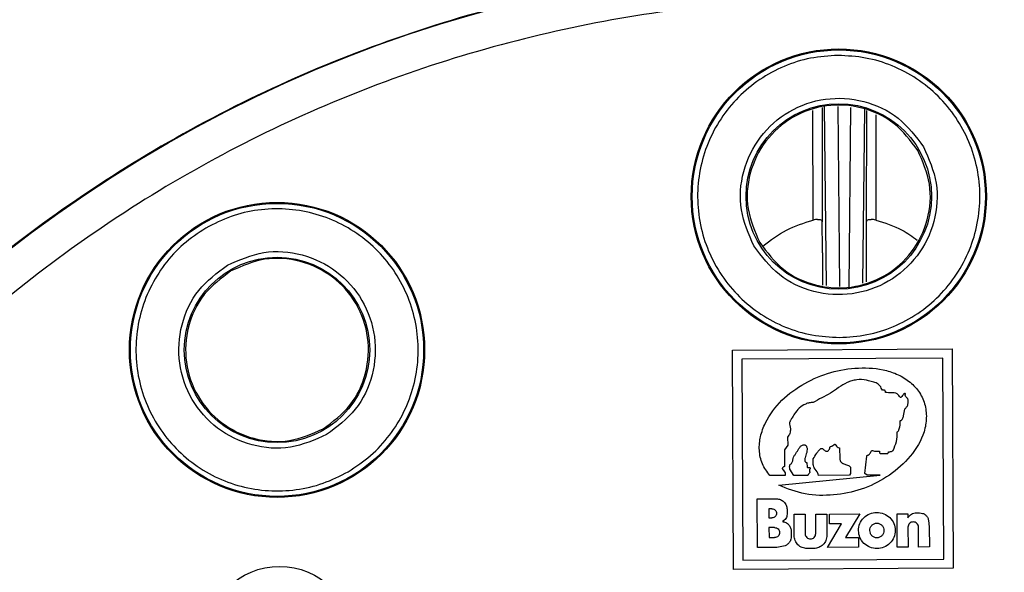
# Model space of a CAD drawing. Units: millimetres. Extents: x 5 to 292, y 5 to 415.
# Drawn here: x 59 to 86, y 191 to 206 of the extents above; entities that cross this region are included whole.
import ezdxf

# ---------------------------------------------------------------- set-up
doc = ezdxf.new("R2010")
doc.units = ezdxf.units.MM

msp = doc.modelspace()

# ---------------------------------------------------------------- linework, layer by layer
at = {"color": 8, "linetype": 'Continuous', "lineweight": 25}
for p, q in [((80.8565, 200.7671), (80.8552, 203.7643)), ((81.1037, 203.85), (81.1048, 200.7246)), ((81.5917, 198.9555), (81.5422, 203.8714)), ((81.8854, 203.8507), (81.8359, 198.9408)), ((82.323, 200.7246), (82.3241, 203.7694)), ((82.5725, 203.6484), (82.5713, 200.7671))]:
    msp.add_line(p, q, dxfattribs=at)
at = {"color": 7, "linetype": 'Continuous', "lineweight": 25}
for p, q in [((81.1653, 203.8713), (81.2146, 198.9784)), ((82.2617, 203.7997), (82.2138, 199.0454)), ((81.1133, 199.8762), (81.1133, 198.9845)), ((82.3145, 199.0801), (82.3145, 199.8762)), ((78.657, 197.2128), (84.657, 197.2427)), ((78.6869, 191.2129), (78.657, 197.2128)), ((84.657, 197.2427), (84.6869, 191.2428)), ((84.4082, 196.9915), (78.9083, 196.9641)), ((78.9083, 196.9641), (78.9357, 191.4642)), ((84.4356, 191.4916), (84.4082, 196.9915)), ((82.785, 196.1128), (82.7519, 196.1131)), ((80.1699, 194.6107), (80.0753, 194.4841)), ((80.1612, 194.8329), (80.1699, 194.6107)), ((80.0753, 194.4841), (80.0763, 194.0285)), ((81.5768, 194.5342), (81.5873, 194.2475)), ((82.4831, 194.4674), (82.5413, 194.4505)), ((82.5413, 194.4505), (82.6709, 194.4495)), ((82.7121, 194.3804), (82.8689, 194.3797)), ((80.6899, 194.1401), (80.693, 194.0097)), ((82.2753, 193.8387), (82.3244, 194.3093)), ((79.9201, 193.5151), (82.6951, 193.7937)), ((80.0372, 193.9351), (80.0956, 193.8563)), ((80.0956, 193.8563), (80.0956, 193.7808)), ((80.3357, 193.782), (80.2255, 193.9551)), ((80.7155, 193.7839), (80.3357, 193.782)), ((81.8518, 193.7895), (81.0085, 193.7853)), ((81.8803, 193.8399), (81.8518, 193.7895)), ((81.8824, 194.0136), (81.8803, 193.8399)), ((82.3353, 193.7919), (82.2753, 193.8387)), ((82.6951, 193.7937), (82.3353, 193.7919)), ((80.0956, 193.7808), (79.6804, 193.7787)), ((79.3316, 193.1406), (79.8577, 193.1432)), ((79.3382, 191.8116), (79.3316, 193.1406)), ((79.7336, 192.8737), (79.6511, 192.8733)), ((79.6511, 192.8733), (79.6524, 192.6203)), ((80.1465, 192.8573), (80.1471, 192.7207)), ((80.3377, 192.7202), (80.6397, 192.7217)), ((80.3406, 192.1391), (80.3377, 192.7202)), ((80.6397, 192.7217), (80.6423, 192.191)), ((80.9295, 192.7232), (81.2315, 192.7247)), ((80.9322, 192.1924), (80.9295, 192.7232)), ((81.2315, 192.7247), (81.2344, 192.1436)), ((81.306, 192.725), (82.1337, 192.7291)), ((81.3073, 192.4558), (81.306, 192.725)), ((82.1337, 192.7291), (81.747, 192.0881)), ((83.157, 192.7342), (83.4507, 192.7357)), ((83.1615, 191.8226), (83.157, 192.7342)), ((83.4507, 192.7357), (83.4513, 192.6194)), ((83.685, 192.76), (83.7698, 192.7604)), ((79.6524, 192.6203), (79.7349, 192.6207)), ((81.2484, 191.8164), (81.6351, 192.4574)), ((81.6351, 192.4574), (81.3073, 192.4558)), ((84.0146, 192.5605), (84.0339, 192.3702)), ((79.8052, 192.3581), (79.6537, 192.3574)), ((79.6537, 192.3574), (79.655, 192.0824)), ((80.262, 192.2523), (80.2626, 192.1157)), ((83.4525, 192.3673), (83.4552, 191.8241)), ((83.7429, 191.8255), (83.7402, 192.3687)), ((84.0339, 192.3702), (84.0366, 191.827)), ((79.655, 192.0824), (79.8066, 192.0831)), ((81.747, 192.0881), (82.097, 192.0899)), ((82.097, 192.0899), (82.0984, 191.8206)), ((79.8643, 191.8142), (79.3382, 191.8116)), ((80.0929, 191.8603), (79.8643, 191.8142)), ((80.8792, 191.7849), (80.6993, 191.784)), ((82.0984, 191.8206), (81.2484, 191.8164)), ((83.4552, 191.8241), (83.1615, 191.8226)), ((84.0366, 191.827), (83.7429, 191.8255)), ((78.9357, 191.4642), (84.4356, 191.4916)), ((84.6869, 191.2428), (78.6869, 191.2129))]:
    msp.add_line(p, q, dxfattribs=at)
for centre, radius in [((81.7139, 170.6642), 37.1384), ((81.5607, 201.4139), 4.0349), ((81.5607, 201.4139), 4.0077), ((81.5607, 201.4139), 2.5354), ((66.2064, 197.2176), 4.0349), ((66.2064, 197.2176), 4.0077), ((66.2064, 197.2176), 2.5354), ((66.2744, 189.296), 2)]:
    msp.add_circle(centre, radius, dxfattribs=at)
for points, knots in [([(31.7095, 170.6642), (31.7392, 171.9736), (31.7986, 174.5922), (32.2782, 178.4959), (33.0406, 182.3514), (34.109, 186.1347), (35.4695, 189.8227), (37.1156, 193.3925), (39.0366, 196.8221), (41.2208, 200.0904), (43.6548, 203.1772), (46.3235, 206.0635), (49.2105, 208.7315), (52.2979, 211.1647), (55.5667, 213.3481), (58.9968, 215.2683), (62.567, 216.9135), (66.2553, 218.273), (70.0389, 219.3405), (73.8946, 220.1019), (77.7984, 220.5805), (80.4171, 220.6392), (81.7264, 220.6686)], [0, 0, 0, 0, 0.05, 0.1, 0.15, 0.2, 0.25, 0.3, 0.35, 0.4, 0.45, 0.5, 0.55, 0.6, 0.65, 0.7, 0.75, 0.8, 0.85, 0.9, 0.95, 1, 1, 1, 1]), ([(31.8596, 170.6642), (31.8892, 171.9694), (31.9485, 174.5798), (32.4265, 178.4712), (33.1863, 182.3145), (34.2512, 186.0859), (35.6071, 189.7623), (37.2478, 193.3209), (39.1624, 196.7398), (41.3395, 199.998), (43.7654, 203.0753), (46.4254, 205.9528), (49.3028, 208.6127), (52.3802, 211.0387), (55.6383, 213.2157), (59.0573, 215.1304), (62.6159, 216.7709), (66.2922, 218.1272), (70.0637, 219.1909), (73.9069, 219.9554), (77.7983, 220.4159), (81.7139, 220.5698), (85.6294, 220.4159), (89.5208, 219.9554), (93.3641, 219.1909), (97.1355, 218.1272), (100.8119, 216.7709), (104.3705, 215.1304), (107.7895, 213.2157), (111.0476, 211.0387), (114.1249, 208.6127), (117.0024, 205.9528), (119.6623, 203.0753), (122.0883, 199.998), (124.2654, 196.7398), (126.18, 193.3209), (127.8207, 189.7623), (129.1766, 186.0859), (130.2415, 182.3145), (131.0013, 178.4712), (131.4793, 174.5798), (131.5385, 171.9694), (131.5681, 170.6642)], [0, 0, 0, 0, 0.025, 0.05, 0.075, 0.1, 0.125, 0.15, 0.175, 0.2, 0.225, 0.25, 0.275, 0.3, 0.325, 0.35, 0.375, 0.4, 0.425, 0.45, 0.475, 0.5, 0.525, 0.55, 0.575, 0.6, 0.625, 0.65, 0.675, 0.7, 0.725, 0.75, 0.775, 0.8, 0.825, 0.85, 0.875, 0.9, 0.925, 0.95, 0.975, 1, 1, 1, 1]), ([(81.7264, 220.6686), (83.0351, 220.6386), (85.6525, 220.5786), (89.5542, 220.0985), (93.4077, 219.3359), (97.1891, 218.2675), (100.8752, 216.9074), (104.4432, 215.262), (107.8712, 213.3419), (111.138, 211.1587), (114.2235, 208.7261), (117.1087, 206.059), (119.7758, 203.1738), (122.2084, 200.0883), (124.3915, 196.8215), (126.3116, 193.3935), (127.9571, 189.8255), (129.3172, 186.1395), (130.3856, 182.358), (131.1481, 178.5046), (131.6282, 174.6028), (131.6882, 171.9854), (131.7182, 170.6767)], [0, 0, 0, 0, 0.05, 0.1, 0.15, 0.2, 0.25, 0.3, 0.35, 0.4, 0.45, 0.5, 0.55, 0.6, 0.65, 0.7, 0.75, 0.8, 0.85, 0.9, 0.95, 1, 1, 1, 1]), ([(81.5288, 207.8182), (80.3131, 207.7777), (77.8818, 207.6966), (74.2721, 207.1224), (70.7339, 206.2229), (67.3016, 204.974), (64.008, 203.3965), (60.885, 201.5033), (57.9625, 199.3132), (55.2688, 196.8472), (52.8297, 194.1291), (50.6689, 191.1849), (48.807, 188.0432), (47.262, 184.7341), (46.0488, 181.2894), (45.1791, 177.7425), (44.6612, 174.1274), (44.5002, 170.4789), (44.6976, 166.8322), (45.2514, 163.2224), (46.1564, 159.6843), (47.4039, 156.2519), (48.9817, 152.9584), (50.8748, 149.8353), (53.0649, 146.9129), (55.5309, 144.2191), (58.2491, 141.7801), (61.1932, 139.6192), (64.335, 137.7573), (67.6441, 136.2127), (71.0887, 134.998), (74.6356, 134.1337), (78.2509, 133.5956), (80.6829, 133.5387), (81.899, 133.5103)], [0, 0, 0, 0, 0.03125, 0.0625, 0.09375, 0.125, 0.15625, 0.1875, 0.21875, 0.25, 0.28125, 0.3125, 0.34375, 0.375, 0.40625, 0.4375, 0.46875, 0.5, 0.53125, 0.5625, 0.59375, 0.625, 0.65625, 0.6875, 0.71875, 0.75, 0.78125, 0.8125, 0.84375, 0.875, 0.90625, 0.9375, 0.96875, 1, 1, 1, 1]), ([(81.899, 133.5103), (83.1146, 133.5508), (85.546, 133.6319), (89.1557, 134.2061), (92.6938, 135.1056), (96.1262, 136.3545), (99.4198, 137.932), (102.5428, 139.8252), (105.4653, 142.0153), (108.159, 144.4813), (110.598, 147.1994), (112.7589, 150.1436), (114.6208, 153.2853), (116.1658, 156.5944), (117.379, 160.0391), (118.2487, 163.586), (118.7666, 167.2011), (118.9276, 170.8496), (118.7302, 174.4963), (118.1764, 178.1061), (117.2714, 181.6442), (116.0239, 185.0766), (114.446, 188.3701), (112.553, 191.4932), (110.3629, 194.4156), (107.8969, 197.1094), (105.1787, 199.5484), (102.2346, 201.7093), (99.0928, 203.5712), (95.7837, 205.1158), (92.3391, 206.3305), (88.7921, 207.1948), (85.1769, 207.7329), (82.7449, 207.7898), (81.5288, 207.8182)], [0, 0, 0, 0, 0.03125001, 0.06250001, 0.09375, 0.12500001, 0.15625, 0.18750001, 0.21875, 0.25, 0.28125001, 0.31250001, 0.34375, 0.37500003, 0.40625, 0.43750001, 0.46875001, 0.50000001, 0.53125001, 0.56250001, 0.59375, 0.62500001, 0.65625001, 0.68750001, 0.71874999, 0.75000001, 0.78124999, 0.8125, 0.84375001, 0.87500001, 0.90624999, 0.93750001, 0.96875002, 1, 1, 1, 1]), ([(81.5339, 206.8024), (80.3509, 206.763), (77.986, 206.6844), (74.4751, 206.1254), (71.0342, 205.2506), (67.6957, 204.0359), (64.4921, 202.5015), (61.4545, 200.6601), (58.6119, 198.5299), (55.9918, 196.1313), (53.6195, 193.4875), (51.5177, 190.6239), (49.7067, 187.568), (48.204, 184.3494), (47.024, 180.9989), (46.178, 177.549), (45.6743, 174.0327), (45.5177, 170.484), (45.7097, 166.937), (46.2484, 163.4259), (47.1286, 159.9845), (48.342, 156.646), (49.8767, 153.4425), (51.718, 150.4048), (53.8482, 147.5622), (56.2468, 144.9422), (58.8906, 142.5698), (61.7543, 140.4681), (64.8101, 138.657), (68.0288, 137.1546), (71.3792, 135.9732), (74.8286, 135.1328), (78.3449, 134.6087), (80.7105, 134.5537), (81.8939, 134.5261)], [0, 0, 0, 0, 0.03126353, 0.06250074, 0.09374978, 0.12500007, 0.15624999, 0.18750001, 0.21875, 0.25, 0.28125, 0.3125, 0.34374999, 0.37499999, 0.40624999, 0.43749999, 0.46874999, 0.49999999, 0.53124999, 0.56249998, 0.59374998, 0.62499997, 0.65624998, 0.68749997, 0.71874998, 0.74999998, 0.78124999, 0.81249997, 0.84374997, 0.8749999, 0.9062502, 0.93749923, 0.96873524, 1, 1, 1, 1]), ([(81.8939, 134.5261), (83.0769, 134.5655), (85.4418, 134.6441), (88.9527, 135.2031), (92.3936, 136.0779), (95.7321, 137.2926), (98.9356, 138.827), (101.9733, 140.6684), (104.8159, 142.7986), (107.4359, 145.1972), (109.8083, 147.841), (111.9101, 150.7046), (113.7211, 153.7605), (115.2238, 156.9791), (116.4038, 160.3296), (117.2498, 163.7795), (117.7535, 167.2958), (117.9101, 170.8445), (117.7181, 174.3915), (117.1794, 177.9026), (116.2991, 181.344), (115.0858, 184.6825), (113.5511, 187.886), (111.7098, 190.9237), (109.5795, 193.7663), (107.181, 196.3863), (104.5371, 198.7587), (101.6735, 200.8604), (98.6176, 202.6715), (95.399, 204.1739), (92.0486, 205.3553), (88.5991, 206.1957), (85.0829, 206.7198), (82.7172, 206.7748), (81.5339, 206.8024)], [0, 0, 0, 0, 0.03126355, 0.06250074, 0.09374977, 0.12500006, 0.15624999, 0.1875, 0.21875001, 0.25, 0.28124998, 0.3125, 0.34375001, 0.375, 0.40625, 0.4375, 0.46875, 0.49999999, 0.53124999, 0.56249999, 0.59374999, 0.62499998, 0.65624999, 0.68749998, 0.71874999, 0.74999998, 0.78124999, 0.81249996, 0.84374999, 0.87499992, 0.9062502, 0.93749923, 0.96873522, 1, 1, 1, 1]), ([(81.5415, 205.2716), (81.2892, 205.256), (80.7843, 205.2247), (80.0571, 204.9918), (79.3876, 204.6318), (78.8016, 204.1455), (78.3217, 203.5549), (77.9663, 202.8818), (77.749, 202.1524), (77.6781, 201.3945), (77.7565, 200.6374), (77.9811, 199.9102), (78.3432, 199.2407), (78.829, 198.6549), (79.4198, 198.1744), (80.0928, 197.8212), (80.8223, 197.5955), (81.3275, 197.5693), (81.5799, 197.5562)], [0, 0, 0, 0, 0.06248323, 0.12500584, 0.18749908, 0.25000037, 0.31250021, 0.3750001, 0.43750015, 0.50000003, 0.56249998, 0.62499991, 0.68749989, 0.74999966, 0.81250093, 0.87499427, 0.93751683, 1, 1, 1, 1]), ([(81.5799, 197.5562), (81.8323, 197.5718), (82.3371, 197.603), (83.0644, 197.836), (83.7339, 198.1959), (84.3198, 198.6823), (84.7997, 199.2729), (85.1552, 199.9459), (85.3725, 200.6754), (85.4433, 201.4332), (85.3649, 202.1903), (85.1404, 202.9175), (84.7782, 203.587), (84.2925, 204.1728), (83.7017, 204.6533), (83.0286, 205.0066), (82.2991, 205.2323), (81.794, 205.2585), (81.5415, 205.2716)], [0, 0, 0, 0, 0.0624832, 0.1250057, 0.187499, 0.2500003, 0.3125002, 0.3750002, 0.4375001, 0.5, 0.5625, 0.625, 0.6874998, 0.7499996, 0.812501, 0.8749943, 0.9375168, 1, 1, 1, 1]), ([(79.2418, 200.0596), (79.0994, 200.3835), (78.8147, 201.0312), (78.9001, 202.1163), (79.3654, 203.0796), (80.1712, 203.7931), (81.1886, 204.1444), (82.2562, 204.0763), (83.2433, 203.6176), (83.6675, 203.0513), (83.8796, 202.7681)], [0, 0, 0, 0, 0.1250063, 0.2500009, 0.3750003, 0.5000001, 0.6249995, 0.7499991, 0.8749936, 1, 1, 1, 1]), ([(83.7195, 202.6746), (83.5221, 202.9382), (83.1271, 203.4654), (82.2083, 203.8925), (81.2143, 203.9559), (80.2671, 203.6289), (79.5169, 202.9647), (79.0838, 202.0678), (79.0042, 201.0576), (79.2694, 200.4546), (79.4019, 200.1531)], [0, 0, 0, 0, 0.125, 0.25, 0.3749999, 0.4999999, 0.6250001, 0.7500001, 0.875, 1, 1, 1, 1]), ([(83.8796, 202.7681), (84.022, 202.4442), (84.3068, 201.7965), (84.2213, 200.7115), (83.756, 199.7481), (82.9502, 199.0346), (81.9329, 198.6834), (80.8652, 198.7515), (79.8782, 199.2102), (79.454, 199.7765), (79.2418, 200.0596)], [0, 0, 0, 0, 0.1250063, 0.2500011, 0.3750004, 0.5000001, 0.6249997, 0.749999, 0.8749937, 1, 1, 1, 1]), ([(79.4019, 200.1531), (79.5994, 199.8895), (79.9943, 199.3623), (80.9132, 198.9353), (81.9072, 198.8718), (82.8543, 199.1989), (83.6045, 199.8631), (84.0377, 200.76), (84.1172, 201.7701), (83.8521, 202.3731), (83.7195, 202.6746)], [0, 0, 0, 0, 0.125, 0.2500001, 0.375, 0.5, 0.6249998, 0.75, 0.8749999, 1, 1, 1, 1]), ([(68.1519, 193.8863), (68.3627, 194.026), (68.7842, 194.3055), (69.2976, 194.8709), (69.6974, 195.5174), (69.9617, 196.2315), (70.082, 196.983), (70.0533, 197.7436), (69.8768, 198.4839), (69.5592, 199.1757), (69.1128, 199.7921), (68.5547, 200.3096), (67.9063, 200.7084), (67.1927, 200.9728), (66.4408, 201.0935), (65.6813, 201.063), (64.9367, 200.8936), (64.4861, 200.6638), (64.2609, 200.5489)], [0, 0, 0, 0, 0.0624831, 0.1250056, 0.187499, 0.2500004, 0.3125002, 0.3750001, 0.4375001, 0.5, 0.5624999, 0.6249999, 0.6874999, 0.7499997, 0.812501, 0.8749943, 0.9375168, 1, 1, 1, 1]), ([(80.9801, 200.7872), (80.9605, 200.7855), (80.9211, 200.7821), (80.8781, 200.7721), (80.8565, 200.7671)], [0, 0, 0, 0, 0.4963995, 1, 1, 1, 1]), ([(80.9801, 200.7872), (80.9988, 200.7875), (81.0361, 200.7882), (81.075, 200.7764), (81.1002, 200.7558), (81.1032, 200.7351), (81.1048, 200.7246)], [0, 0, 0, 0, 0.25098615, 0.49983626, 0.74728834, 1, 1, 1, 1]), ([(82.323, 200.7246), (82.3246, 200.7351), (82.3276, 200.7558), (82.3528, 200.7764), (82.3917, 200.7882), (82.4289, 200.7875), (82.4476, 200.7872)], [0, 0, 0, 0, 0.2527552, 0.5001476, 0.7489178, 1, 1, 1, 1]), ([(82.5713, 200.7671), (82.5493, 200.7722), (82.5063, 200.7821), (82.4668, 200.7855), (82.4476, 200.7872)], [0, 0, 0, 0, 0.513599, 1, 1, 1, 1]), ([(64.2609, 200.5489), (64.0502, 200.4092), (63.6286, 200.1297), (63.1153, 199.5644), (62.7155, 198.9179), (62.4512, 198.2037), (62.3309, 197.4523), (62.3596, 196.6917), (62.5361, 195.9513), (62.8537, 195.2596), (63.3001, 194.6431), (63.8582, 194.1256), (64.5066, 193.7269), (65.2202, 193.4624), (65.972, 193.3417), (66.7315, 193.3723), (67.4762, 193.5416), (67.9267, 193.7715), (68.1519, 193.8863)], [0, 0, 0, 0, 0.0624833, 0.1250058, 0.1874991, 0.2500004, 0.3125003, 0.3750001, 0.4375, 0.5000001, 0.5624999, 0.6249999, 0.6874998, 0.7499997, 0.812501, 0.8749943, 0.9375167, 1, 1, 1, 1]), ([(79.4853, 200.0589), (79.6953, 200.2173), (80.112, 200.5316), (80.6095, 200.689), (80.8565, 200.7671)], [0, 0, 0, 0, 0.5037683, 1, 1, 1, 1]), ([(81.1133, 199.8762), (81.1132, 199.962), (81.113, 200.1334), (81.1112, 200.3724), (81.1085, 200.5816), (81.106, 200.677), (81.1048, 200.7246)], [0, 0, 0, 0, 0.2500098, 0.5000473, 0.7500522, 1, 1, 1, 1]), ([(82.3145, 199.8762), (82.3146, 199.962), (82.3148, 200.1334), (82.3166, 200.3724), (82.3193, 200.5816), (82.3218, 200.677), (82.323, 200.7246)], [0, 0, 0, 0, 0.2500098, 0.5000473, 0.7500522, 1, 1, 1, 1]), ([(82.5713, 200.7671), (82.8197, 200.6919), (83.2284, 200.5682), (83.571, 200.3163), (83.7054, 200.2176)], [0, 0, 0, 0, 0.6078521, 1, 1, 1, 1]), ([(64.8522, 199.5365), (65.1761, 199.6789), (65.8238, 199.9637), (66.9088, 199.8782), (67.8722, 199.4129), (68.5857, 198.6071), (68.9369, 197.5898), (68.8688, 196.5221), (68.4101, 195.5351), (67.8438, 195.1108), (67.5607, 194.8987)], [0, 0, 0, 0, 0.1250062, 0.250001, 0.3750003, 0.5, 0.6249996, 0.749999, 0.8749938, 1, 1, 1, 1]), ([(67.4672, 195.0588), (67.7308, 195.2563), (68.258, 195.6512), (68.685, 196.5701), (68.7485, 197.5641), (68.4214, 198.5112), (67.7572, 199.2614), (66.8603, 199.6946), (65.8502, 199.7741), (65.2472, 199.509), (64.9457, 199.3764)], [0, 0, 0, 0, 0.125, 0.2499999, 0.375, 0.5000001, 0.625, 0.75, 0.875, 1, 1, 1, 1]), ([(67.5607, 194.8987), (67.2368, 194.7563), (66.5891, 194.4715), (65.504, 194.557), (64.5407, 195.0223), (63.8272, 195.8281), (63.4759, 196.8455), (63.544, 197.9131), (64.0027, 198.9002), (64.569, 199.3244), (64.8522, 199.5365)], [0, 0, 0, 0, 0.1250063, 0.250001, 0.3750004, 0.4999999, 0.6249995, 0.7499988, 0.8749937, 1, 1, 1, 1]), ([(64.9457, 199.3764), (64.6821, 199.179), (64.1549, 198.784), (63.7278, 197.8651), (63.6644, 196.8711), (63.9914, 195.924), (64.6557, 195.1738), (65.5525, 194.7407), (66.5627, 194.6611), (67.1657, 194.9262), (67.4672, 195.0588)], [0, 0, 0, 0, 0.125, 0.2499999, 0.375, 0.4999999, 0.6250001, 0.75, 0.875, 1, 1, 1, 1]), ([(79.6804, 193.7787), (79.6026, 193.8821), (79.4468, 194.089), (79.3726, 194.472), (79.4077, 194.8587), (79.5908, 195.3415), (79.9834, 195.8717), (80.6166, 196.3229), (81.3316, 196.6288), (82.0976, 196.75), (82.7475, 196.7073), (83.2338, 196.5308), (83.5566, 196.3143), (83.8138, 196.0193), (83.9496, 195.6509), (83.966, 195.2613), (83.8472, 194.7568), (83.4777, 194.2123), (82.8843, 193.7153), (82.1841, 193.3726), (81.4222, 193.2282), (80.6393, 193.2306), (80.1588, 193.4207), (79.9201, 193.5151)], [0, 0, 0, 0, 0.03118083, 0.06243306, 0.09229447, 0.12499206, 0.18709844, 0.24992625, 0.31249293, 0.37501898, 0.43751835, 0.4688152, 0.50010415, 0.5313579, 0.56259255, 0.59384941, 0.62513695, 0.68746852, 0.74997325, 0.81251849, 0.87504081, 0.93793617, 1, 1, 1, 1]), ([(82.7519, 196.1131), (82.7334, 196.1548), (82.7059, 196.2172), (82.6393, 196.2801), (82.5803, 196.3144), (82.5156, 196.3362), (82.4691, 196.3477), (82.4222, 196.3602), (82.3791, 196.3738), (82.2517, 196.4097), (82.0922, 196.4086), (81.9156, 196.3727), (81.7454, 196.31), (81.5558, 196.1872), (81.3381, 196.0256), (81.0926, 195.9092), (80.9358, 195.8198), (80.8575, 195.7751)], [0, 0, 0, 0, 0.0623623, 0.0933131, 0.1249949, 0.1563321, 0.1875929, 0.1914003, 0.2236139, 0.2501291, 0.3746923, 0.4386901, 0.4997768, 0.6247975, 0.7498933, 0.8749368, 1, 1, 1, 1]), ([(82.8351, 196.0517), (82.8357, 196.0598), (82.8365, 196.0722), (82.8337, 196.0882), (82.8298, 196.0977), (82.8251, 196.1039), (82.819, 196.1092), (82.8094, 196.1132), (82.7971, 196.1149), (82.7891, 196.1135), (82.785, 196.1128)], [0, 0, 0, 0, 0.24905595, 0.38343364, 0.49945094, 0.56048161, 0.62094376, 0.74952105, 0.87405114, 1, 1, 1, 1]), ([(83.3849, 196.0159), (83.3822, 196.0174), (83.3772, 196.0203), (83.3687, 196.0224), (83.3602, 196.0223), (83.348, 196.0189), (83.3099, 195.9925), (83.2946, 195.9442), (83.2619, 195.9182), (83.2555, 195.9158), (83.2522, 195.9156), (83.2499, 195.9162), (83.2476, 195.9173), (83.2133, 195.9487), (83.1775, 196.0196), (83.0764, 196.0427), (82.9698, 196.0428), (82.889, 196.0482), (82.8351, 196.0517)], [0, 0, 0, 0, 0.0140376, 0.0270907, 0.039956, 0.0534701, 0.0850543, 0.2507682, 0.2692222, 0.2762087, 0.2821986, 0.2845573, 0.2872452, 0.2939229, 0.499489, 0.6242946, 0.7497097, 1, 1, 1, 1]), ([(83.4518, 195.8848), (83.4397, 195.8921), (83.4164, 195.906), (83.3937, 195.9323), (83.3815, 195.9562), (83.3771, 195.9761), (83.3779, 195.9965), (83.3825, 196.0093), (83.3849, 196.0159)], [0, 0, 0, 0, 0.25997623, 0.49897409, 0.62898016, 0.75054612, 0.87156443, 1, 1, 1, 1]), ([(80.8575, 195.7751), (80.8227, 195.7756), (80.753, 195.7765), (80.6232, 195.7254), (80.4702, 195.6391), (80.3633, 195.487), (80.2928, 195.369), (80.2571, 195.3099), (80.2443, 195.2888)], [0, 0, 0, 0, 0.1248628, 0.2501777, 0.4998824, 0.7496143, 0.9108116, 1, 1, 1, 1]), ([(83.3658, 195.5948), (83.3826, 195.6151), (83.4075, 195.6453), (83.4401, 195.6876), (83.459, 195.7658), (83.455, 195.832), (83.4518, 195.8848)], [0, 0, 0, 0, 0.2499827, 0.3736281, 0.5000978, 1, 1, 1, 1]), ([(83.2353, 195.2796), (83.2428, 195.2813), (83.2572, 195.2844), (83.2765, 195.2955), (83.2923, 195.3118), (83.3162, 195.3509), (83.3393, 195.4478), (83.3552, 195.536), (83.3658, 195.5948)], [0, 0, 0, 0, 0.0639113, 0.1219472, 0.182448, 0.2512688, 0.5007838, 1, 1, 1, 1]), ([(80.2443, 195.2888), (80.2384, 195.2802), (80.227, 195.2634), (80.2018, 195.1856), (80.2475, 195.0752), (80.2346, 194.953), (80.202, 194.8782), (80.1749, 194.8481), (80.1612, 194.8329)], [0, 0, 0, 0, 0.0647712, 0.1254673, 0.4998068, 0.7496329, 0.8738963, 1, 1, 1, 1]), ([(83.1605, 194.9716), (83.1662, 194.9757), (83.1774, 194.9837), (83.195, 195.0052), (83.2024, 195.0249), (83.2069, 195.0402), (83.2088, 195.0475), (83.2158, 195.0737), (83.2292, 195.1243), (83.2488, 195.1977), (83.2398, 195.2524), (83.2353, 195.2796)], [0, 0, 0, 0, 0.064065, 0.125206, 0.2506069, 0.2529308, 0.2705467, 0.3188524, 0.5005898, 0.7507381, 1, 1, 1, 1]), ([(83.0455, 194.4677), (83.0811, 194.548), (83.1524, 194.7085), (83.1578, 194.884), (83.1605, 194.9716)], [0, 0, 0, 0, 0.5008973, 1, 1, 1, 1]), ([(80.2243, 194.0758), (80.2355, 194.0832), (80.2576, 194.0978), (80.2913, 194.1396), (80.3119, 194.2034), (80.3226, 194.2826), (80.379, 194.3736), (80.4391, 194.4596), (80.4901, 194.5515), (80.5348, 194.6024), (80.5846, 194.6232), (80.6182, 194.6228), (80.6434, 194.6156), (80.6595, 194.6048), (80.6728, 194.5893), (80.6855, 194.5653), (80.6953, 194.5326), (80.6989, 194.4795), (80.6785, 194.3883), (80.6495, 194.3), (80.6266, 194.2237), (80.6294, 194.1897), (80.6399, 194.1665), (80.6507, 194.1535), (80.6613, 194.1454), (80.6704, 194.1413), (80.6801, 194.1393), (80.6866, 194.1398), (80.6899, 194.1401)], [0, 0, 0, 0, 0.0316138, 0.0625604, 0.1250152, 0.1877576, 0.2499862, 0.3747163, 0.4371634, 0.4995966, 0.5300686, 0.5621919, 0.5770022, 0.5916561, 0.607279, 0.6248064, 0.6557197, 0.6873459, 0.7498199, 0.8748325, 0.9090552, 0.9372446, 0.9531922, 0.968603, 0.9768186, 0.9845271, 0.9921176, 1, 1, 1, 1]), ([(81.3709, 194.5868), (81.3914, 194.5956), (81.417, 194.6066), (81.4363, 194.6278), (81.4424, 194.6331), (81.4476, 194.6353), (81.4532, 194.636), (81.4588, 194.6352), (81.4634, 194.6334), (81.4715, 194.6277), (81.488, 194.6022), (81.5129, 194.5566), (81.5554, 194.5417), (81.5768, 194.5342)], [0, 0, 0, 0, 0.2493585, 0.31215, 0.3265534, 0.3414878, 0.3757389, 0.3901097, 0.4060815, 0.4321701, 0.501475, 0.7504266, 1, 1, 1, 1]), ([(80.8611, 194.2347), (80.8936, 194.2875), (80.9427, 194.3671), (81.0045, 194.4574), (81.0422, 194.4989), (81.0682, 194.5174), (81.0874, 194.5225), (81.1019, 194.5211), (81.1321, 194.5111), (81.1607, 194.4747), (81.2034, 194.4501), (81.2346, 194.4435), (81.2577, 194.4465), (81.2773, 194.4599), (81.2926, 194.4788), (81.3058, 194.4998), (81.3132, 194.5226), (81.3148, 194.5395), (81.3176, 194.5507), (81.3215, 194.5577), (81.3306, 194.5676), (81.3477, 194.5788), (81.3627, 194.584), (81.3709, 194.5868)], [0, 0, 0, 0, 0.2467993, 0.3720979, 0.4348582, 0.46878, 0.4977852, 0.5114391, 0.5261225, 0.6232036, 0.6857411, 0.7192995, 0.7486094, 0.7757192, 0.8113538, 0.8448258, 0.8739575, 0.9055791, 0.9122741, 0.9196135, 0.9371251, 0.965372, 1, 1, 1, 1]), ([(82.3244, 194.3093), (82.3247, 194.3118), (82.3252, 194.3167), (82.3284, 194.3234), (82.3333, 194.329), (82.3417, 194.3344), (82.3523, 194.3369), (82.3619, 194.339), (82.3709, 194.3411), (82.3807, 194.3452), (82.3966, 194.357), (82.4174, 194.386), (82.432, 194.4234), (82.452, 194.452), (82.4686, 194.4634), (82.4781, 194.466), (82.4831, 194.4674)], [0, 0, 0, 0, 0.0322059, 0.0622171, 0.0924626, 0.1253074, 0.1878455, 0.2287074, 0.2504871, 0.3047274, 0.3627321, 0.4996192, 0.7493811, 0.8748698, 0.934394, 1, 1, 1, 1]), ([(82.6709, 194.4495), (82.6703, 194.442), (82.6691, 194.4269), (82.6731, 194.4078), (82.6817, 194.3952), (82.6903, 194.3877), (82.7007, 194.3824), (82.7082, 194.3811), (82.7121, 194.3804)], [0, 0, 0, 0, 0.24937151, 0.49864091, 0.62189804, 0.74768531, 0.87039229, 1, 1, 1, 1]), ([(82.8689, 194.3797), (82.8727, 194.3795), (82.8799, 194.3789), (82.8905, 194.3812), (82.8998, 194.3861), (82.9103, 194.3957), (82.9185, 194.412), (82.9209, 194.4259), (82.9221, 194.4328)], [0, 0, 0, 0, 0.1328947, 0.2554388, 0.3756708, 0.5020422, 0.7509462, 1, 1, 1, 1]), ([(82.9221, 194.4328), (82.9332, 194.432), (82.9551, 194.4303), (82.9877, 194.4364), (83.0187, 194.4482), (83.0365, 194.4611), (83.0455, 194.4677)], [0, 0, 0, 0, 0.250771, 0.4999728, 0.7479051, 1, 1, 1, 1]), ([(80.2255, 193.9551), (80.2218, 193.9752), (80.2146, 194.0154), (80.221, 194.0557), (80.2243, 194.0758)], [0, 0, 0, 0, 0.5003031, 1, 1, 1, 1]), ([(81.0085, 193.7853), (81.0034, 193.8052), (80.9828, 193.8845), (80.9013, 193.9555), (80.8649, 194.0518), (80.8606, 194.1334), (80.8609, 194.1942), (80.8611, 194.2347)], [0, 0, 0, 0, 0.1251226, 0.5001903, 0.6246244, 0.7500447, 1, 1, 1, 1]), ([(81.5873, 194.2475), (81.5901, 194.2308), (81.5945, 194.2047), (81.6033, 194.1721), (81.6145, 194.1498), (81.6327, 194.1332), (81.6477, 194.1237), (81.6605, 194.1173), (81.676, 194.1104), (81.721, 194.0883), (81.7823, 194.0741), (81.8466, 194.0497), (81.8706, 194.0255), (81.8824, 194.0136)], [0, 0, 0, 0, 0.12509334, 0.19577783, 0.24991905, 0.30595261, 0.37602443, 0.38021103, 0.41234869, 0.50089276, 0.7502622, 0.87751947, 1, 1, 1, 1]), ([(80.0763, 194.0285), (80.0664, 194.0242), (80.0512, 194.0176), (80.0336, 194.0051), (80.0244, 193.995), (80.0196, 193.9859), (80.0177, 193.9781), (80.0176, 193.97), (80.0202, 193.9595), (80.026, 193.947), (80.0334, 193.9391), (80.0372, 193.9351)], [0, 0, 0, 0, 0.2489682, 0.3849674, 0.4986942, 0.562285, 0.6230372, 0.6843525, 0.7495917, 0.8727891, 1, 1, 1, 1]), ([(80.693, 194.0097), (80.6969, 194.0075), (80.713, 193.9987), (80.7374, 194.001), (80.7585, 193.9997), (80.7672, 193.9963), (80.7714, 193.9935), (80.7741, 193.9905), (80.7763, 193.9864), (80.7777, 193.9807), (80.778, 193.9735), (80.7769, 193.969), (80.7764, 193.9668)], [0, 0, 0, 0, 0.1211209, 0.4979808, 0.6378592, 0.6959895, 0.7492098, 0.7764684, 0.8057617, 0.8743026, 0.9366039, 1, 1, 1, 1]), ([(80.7764, 193.9668), (80.7717, 193.9594), (80.7625, 193.9449), (80.757, 193.9191), (80.761, 193.8938), (80.7697, 193.8748), (80.7671, 193.8594), (80.7597, 193.8439), (80.7454, 193.8262), (80.729, 193.8092), (80.7192, 193.7972), (80.7159, 193.7892), (80.7156, 193.7856), (80.7155, 193.7839)], [0, 0, 0, 0, 0.1271078, 0.25048273, 0.37515178, 0.5004453, 0.54427681, 0.59914115, 0.75018468, 0.8753828, 0.94671445, 0.97503226, 1, 1, 1, 1]), ([(79.8577, 193.1432), (79.8953, 193.1391), (79.9707, 193.1308), (80.066, 193.0649), (80.1329, 192.9702), (80.142, 192.8949), (80.1465, 192.8573)], [0, 0, 0, 0, 0.2499986, 0.4999993, 0.7500015, 1, 1, 1, 1]), ([(79.7336, 192.8737), (79.7502, 192.8719), (79.7833, 192.8682), (79.8255, 192.8392), (79.8539, 192.7975), (79.864, 192.7478), (79.8544, 192.698), (79.8265, 192.6561), (79.7845, 192.6266), (79.7514, 192.6227), (79.7349, 192.6207)], [0, 0, 0, 0, 0.1249994, 0.24999915, 0.37500283, 0.5, 0.6249994, 0.74999915, 0.87500283, 1, 1, 1, 1]), ([(80.1471, 192.7207), (80.1455, 192.6999), (80.1422, 192.6584), (80.1146, 192.6016), (80.0736, 192.5536), (80.0369, 192.534), (80.0185, 192.5241)], [0, 0, 0, 0, 0.2500027, 0.5000008, 0.7499922, 1, 1, 1, 1]), ([(82.0989, 192.2744), (82.1063, 192.3395), (82.1212, 192.4699), (82.2384, 192.6344), (82.4041, 192.7432), (82.5996, 192.7817), (82.7955, 192.7451), (82.9622, 192.638), (83.0811, 192.4747), (83.0973, 192.3445), (83.1054, 192.2794)], [0, 0, 0, 0, 0.1248787, 0.2499433, 0.3749676, 0.5000097, 0.6250492, 0.7500663, 0.8751204, 1, 1, 1, 1]), ([(83.4513, 192.6194), (83.4642, 192.6395), (83.49, 192.6799), (83.5473, 192.7242), (83.6134, 192.7541), (83.6611, 192.758), (83.685, 192.76)], [0, 0, 0, 0, 0.2500019, 0.5000006, 0.75, 1, 1, 1, 1]), ([(83.7698, 192.7604), (83.7984, 192.7577), (83.8556, 192.7522), (83.9309, 192.7079), (83.9895, 192.6429), (84.0062, 192.588), (84.0146, 192.5605)], [0, 0, 0, 0, 0.2499984, 0.4999986, 0.7499993, 1, 1, 1, 1]), ([(80.0185, 192.5241), (80.0512, 192.5168), (80.1165, 192.5022), (80.1959, 192.4381), (80.2509, 192.3521), (80.2583, 192.2856), (80.262, 192.2523)], [0, 0, 0, 0, 0.2500022, 0.4999983, 0.7499975, 1, 1, 1, 1]), ([(82.4096, 192.2759), (82.4122, 192.3017), (82.4175, 192.3531), (82.4536, 192.4091), (82.492, 192.4433), (82.5258, 192.4626), (82.5625, 192.4748), (82.6012, 192.479), (82.6397, 192.4752), (82.6767, 192.4633), (82.7106, 192.4444), (82.7494, 192.4105), (82.786, 192.355), (82.7917, 192.3036), (82.7946, 192.2779)], [0, 0, 0, 0, 0.1246462, 0.2494486, 0.3124824, 0.3746833, 0.4376865, 0.4999709, 0.5626714, 0.6252661, 0.6879064, 0.7505312, 0.8751969, 1, 1, 1, 1]), ([(83.7402, 192.3687), (83.7379, 192.3875), (83.7334, 192.4252), (83.6999, 192.4729), (83.6522, 192.5046), (83.5956, 192.5156), (83.5391, 192.5041), (83.4917, 192.4718), (83.4587, 192.4238), (83.4546, 192.3861), (83.4525, 192.3673)], [0, 0, 0, 0, 0.1249978, 0.2499993, 0.3750005, 0.5000013, 0.625, 0.7500014, 0.8749992, 1, 1, 1, 1]), ([(79.8052, 192.3581), (79.8232, 192.3561), (79.8592, 192.3522), (79.9051, 192.3206), (79.9359, 192.2753), (79.947, 192.2213), (79.9365, 192.1672), (79.9061, 192.1216), (79.8605, 192.0896), (79.8245, 192.0853), (79.8066, 192.0831)], [0, 0, 0, 0, 0.1249985, 0.24999829, 0.37500062, 0.49999864, 0.62499714, 0.75000056, 0.87499686, 1, 1, 1, 1]), ([(80.6423, 192.191), (80.6446, 192.172), (80.6491, 192.1341), (80.6829, 192.086), (80.7309, 192.054), (80.788, 192.043), (80.8449, 192.0546), (80.8926, 192.0871), (80.9259, 192.1355), (80.9301, 192.1734), (80.9322, 192.1924)], [0, 0, 0, 0, 0.1249995, 0.250001, 0.3750013, 0.5000004, 0.624999, 0.7500006, 0.8750009, 1, 1, 1, 1]), ([(83.1054, 192.2794), (83.0979, 192.2143), (83.083, 192.0839), (82.9658, 191.9194), (82.8001, 191.8106), (82.6046, 191.7722), (82.4088, 191.8087), (82.242, 191.9158), (82.1231, 192.0791), (82.107, 192.2093), (82.0989, 192.2744)], [0, 0, 0, 0, 0.1248789, 0.2499443, 0.374968, 0.5000094, 0.625049, 0.7500662, 0.8751214, 1, 1, 1, 1]), ([(82.7946, 192.2779), (82.792, 192.2521), (82.7868, 192.2007), (82.7507, 192.1447), (82.7122, 192.1105), (82.6784, 192.0912), (82.6417, 192.079), (82.603, 192.0748), (82.5645, 192.0786), (82.5275, 192.0905), (82.4936, 192.1094), (82.4549, 192.1433), (82.4183, 192.1988), (82.4125, 192.2502), (82.4096, 192.2759)], [0, 0, 0, 0, 0.1246459, 0.249446, 0.3124842, 0.3746852, 0.4376856, 0.4999702, 0.5626708, 0.6252685, 0.6879104, 0.7505331, 0.8751991, 1, 1, 1, 1]), ([(80.2626, 192.1157), (80.2604, 192.0886), (80.2561, 192.0343), (80.2197, 191.9602), (80.1655, 191.8979), (80.1171, 191.8728), (80.0929, 191.8603)], [0, 0, 0, 0, 0.249999, 0.5000026, 0.7499965, 1, 1, 1, 1]), ([(80.6993, 191.784), (80.6525, 191.7891), (80.5589, 191.7994), (80.4405, 191.8813), (80.3574, 191.9989), (80.3462, 192.0924), (80.3406, 192.1391)], [0, 0, 0, 0, 0.250001, 0.4999995, 0.7500016, 1, 1, 1, 1]), ([(81.2344, 192.1436), (81.2292, 192.0968), (81.219, 192.0032), (81.137, 191.8848), (81.0194, 191.8017), (80.9259, 191.7905), (80.8792, 191.7849)], [0, 0, 0, 0, 0.250001, 0.4999995, 0.7500016, 1, 1, 1, 1])]:
    msp.add_open_spline(points, degree=3, knots=knots, dxfattribs=at)

doc.saveas('drawing.dxf')
